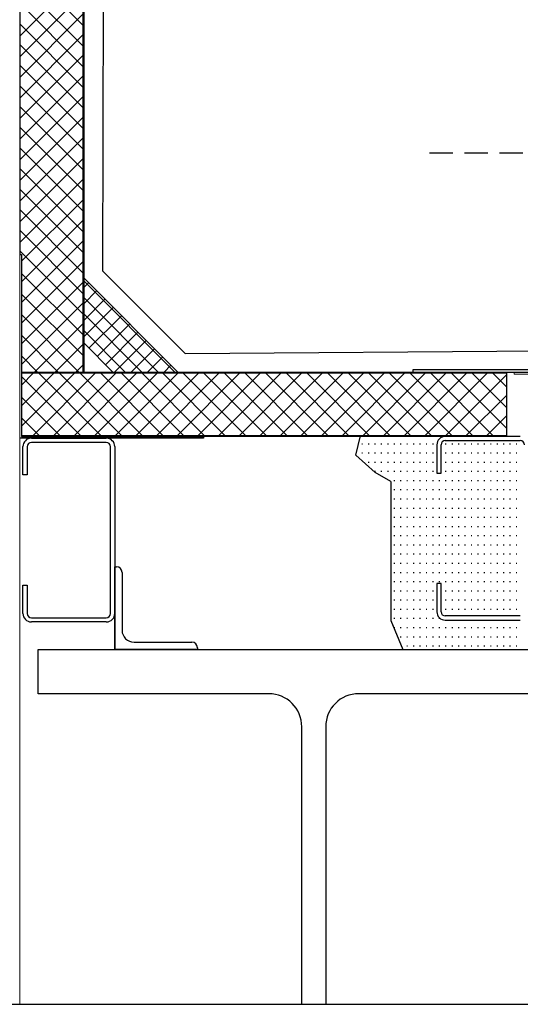
# Model space of a CAD drawing. Units: millimetres. Extents: x -2999 to -239, y 0 to 1910.
# Drawn here: x -2209 to -1937, y 295 to 831 of the extents above; entities that cross this region are included whole.
import ezdxf

# ---------------------------------------------------------------- set-up
doc = ezdxf.new("R2010")
doc.units = ezdxf.units.MM
doc.linetypes.add('CENTER', pattern=[2, 1.25, -0.25, 0.25, -0.25])
doc.linetypes.add('DASHED', pattern=[19.05, 12.7, -6.35])
doc.layers.get('0').update_dxf_attribs({"plot": 0})
for name, color, linetype in [('BOUSUI', 1, 'Continuous'), ('dannnetu', 6, 'Continuous'), ('HATCH', 9, 'Continuous'), ('KANAMONO', 5, 'Continuous'), ('MOJI', 7, 'Continuous'), ('TEKKOTU', 7, 'Continuous')]:
    doc.layers.add(name, color=color, linetype=linetype)
for name, color, linetype, lineweight in [('L-1', 7, 'Continuous', 25), ('L-2', 7, 'Continuous', 20), ('L-5', 2, 'CENTER', 20)]:
    doc.layers.add(name, color=color, linetype=linetype, lineweight=lineweight)

msp = doc.modelspace()

# ---------------------------------------------------------------- linework, layer by layer
msp.add_line((-2519.1, 295), (-719.1, 295))
at = {"layer": 'BOUSUI'}
for p, q in [((-2163.09, 1069.55), (-2164.09, 694.13)), ((-2164.09, 694.13), (-2118.99, 649.03)), ((-2118.99, 649.03), (-1925.14, 650.5))]:
    msp.add_line(p, q, dxfattribs=at)
at = {"layer": 'dannnetu'}
for p, q in [((-2208.75, 703), (-2208.75, 1065)), ((-2174.6, 639), (-2174.6, 1065)), ((-2174.1, 639), (-2174.1, 1065)), ((-2123.1, 639), (-2174.1, 690)), ((-2158.45, 639), (-2174.1, 654.64)), ((-2208.1, 639), (-2096.02, 639)), ((-2208.1, 638.5), (-2096.02, 638.5)), ((-2096.02, 639), (-2052.6, 639)), ((-2096.02, 638.5), (-2052.6, 638.5)), ((-2052.6, 639), (-1944.1, 639)), ((-2052.6, 638.5), (-1944.1, 638.5)), ((-1944.1, 604), (-1944.1, 639)), ((-1944.1, 604.35), (-2208.1, 604.35)), ((-1944.1, 604), (-2208.1, 604))]:
    msp.add_line(p, q, dxfattribs=at)
at = {"layer": 'HATCH', "linetype": 'Continuous'}
for p, q in [((-2174.6, 827.56), (-2209.09, 862.05)), ((-2209.09, 821.75), (-2174.6, 856.24)), ((-2174.6, 816.33), (-2209.09, 850.82)), ((-2209.09, 810.53), (-2174.6, 845.01)), ((-2174.6, 805.11), (-2209.09, 839.6)), ((-2209.09, 799.3), (-2174.6, 833.79)), ((-2174.6, 793.88), (-2209.09, 828.37)), ((-2209.09, 788.08), (-2174.6, 822.56)), ((-2174.6, 782.66), (-2209.09, 817.15)), ((-2209.09, 776.85), (-2174.6, 811.34)), ((-2174.6, 771.43), (-2209.09, 805.92)), ((-2209.09, 765.62), (-2174.6, 800.11)), ((-2174.6, 760.21), (-2209.09, 794.69)), ((-2209.09, 754.4), (-2174.6, 788.89)), ((-2174.6, 748.98), (-2209.09, 783.47)), ((-2209.09, 743.17), (-2174.6, 777.66)), ((-2174.6, 737.76), (-2209.09, 772.24)), ((-2209.09, 731.95), (-2174.6, 766.44)), ((-2174.6, 726.53), (-2209.09, 761.02)), ((-2209.09, 720.72), (-2174.6, 755.21)), ((-2174.6, 715.31), (-2209.09, 749.79)), ((-2209.09, 709.5), (-2174.6, 743.98)), ((-2174.6, 704.08), (-2209.09, 738.57)), ((-2208.1, 699.26), (-2174.6, 732.76)), ((-2174.6, 692.86), (-2209.09, 727.34)), ((-2208.1, 688.03), (-2174.6, 721.53)), ((-2174.6, 681.63), (-2209.09, 716.12)), ((-2208.1, 676.81), (-2174.6, 710.31)), ((-2174.6, 670.41), (-2209.09, 704.89)), ((-2208.1, 665.58), (-2174.6, 699.08)), ((-2174.6, 659.18), (-2208.1, 692.68)), ((-2208.1, 654.36), (-2174.6, 687.86)), ((-2124.71, 639), (-2174.1, 688.39)), ((-2174.1, 685.19), (-2171.7, 687.6)), ((-2174.6, 647.95), (-2208.1, 681.45)), ((-2174.1, 676.21), (-2167.21, 683.11)), ((-2208.1, 643.13), (-2174.6, 676.63)), ((-2133.69, 639), (-2174.1, 679.41)), ((-2174.1, 667.23), (-2162.72, 678.62)), ((-2176.87, 639), (-2208.1, 670.23)), ((-2174.1, 658.25), (-2158.23, 674.13)), ((-2142.67, 639), (-2174.1, 670.43)), ((-2171.41, 651.96), (-2153.73, 669.64)), ((-2201.01, 639), (-2174.6, 665.41)), ((-2166.92, 647.47), (-2149.24, 665.15)), ((-2188.09, 639), (-2208.1, 659)), ((-2151.65, 639), (-2174.1, 661.45)), ((-2162.43, 642.98), (-2144.75, 660.66)), ((-2189.78, 639), (-2174.6, 654.18)), ((-2157.43, 639), (-2140.26, 656.17)), ((-2148.45, 639), (-2135.77, 651.68)), ((-2199.32, 639), (-2208.1, 647.78)), ((-2178.56, 639), (-2174.6, 642.96)), ((-2139.47, 639), (-2131.28, 647.19)), ((-2208.1, 631.91), (-2201.51, 638.5)), ((-2208.1, 620.68), (-2190.28, 638.5)), ((-2208.1, 609.46), (-2179.06, 638.5)), ((-2201.98, 604.35), (-2167.83, 638.5)), ((-2164.67, 604.35), (-2198.82, 638.5)), ((-2190.75, 604.35), (-2156.6, 638.5)), ((-2153.44, 604.35), (-2187.59, 638.5)), ((-2179.53, 604.35), (-2145.38, 638.5)), ((-2142.22, 604.35), (-2176.37, 638.5)), ((-2168.3, 604.35), (-2134.15, 638.5)), ((-2130.99, 604.35), (-2165.14, 638.5)), ((-2157.08, 604.35), (-2122.93, 638.5)), ((-2119.77, 604.35), (-2153.92, 638.5)), ((-2145.85, 604.35), (-2111.7, 638.5)), ((-2108.54, 604.35), (-2142.69, 638.5)), ((-2134.63, 604.35), (-2100.48, 638.5)), ((-2097.32, 604.35), (-2131.47, 638.5)), ((-2130.49, 639), (-2126.79, 642.7)), ((-2123.4, 604.35), (-2089.25, 638.5)), ((-2086.09, 604.35), (-2120.24, 638.5)), ((-2112.18, 604.35), (-2078.03, 638.5)), ((-2074.87, 604.35), (-2109.02, 638.5)), ((-2100.95, 604.35), (-2066.8, 638.5)), ((-2063.64, 604.35), (-2097.79, 638.5)), ((-2089.73, 604.35), (-2055.58, 638.5)), ((-2052.42, 604.35), (-2086.57, 638.5)), ((-2078.5, 604.35), (-2044.35, 638.5)), ((-2041.19, 604.35), (-2075.34, 638.5)), ((-2067.28, 604.35), (-2033.13, 638.5)), ((-2029.97, 604.35), (-2064.12, 638.5)), ((-2056.05, 604.35), (-2021.9, 638.5)), ((-2018.74, 604.35), (-2052.89, 638.5)), ((-2044.83, 604.35), (-2010.68, 638.5)), ((-2007.52, 604.35), (-2041.67, 638.5)), ((-2033.6, 604.35), (-1999.45, 638.5)), ((-1996.29, 604.35), (-2030.44, 638.5)), ((-2022.37, 604.35), (-1988.22, 638.5)), ((-1985.06, 604.35), (-2019.21, 638.5)), ((-2011.15, 604.35), (-1977, 638.5)), ((-1973.84, 604.35), (-2007.99, 638.5)), ((-1999.92, 604.35), (-1965.77, 638.5)), ((-1962.61, 604.35), (-1996.76, 638.5)), ((-1988.7, 604.35), (-1954.55, 638.5)), ((-1951.39, 604.35), (-1985.54, 638.5)), ((-1977.47, 604.35), (-1944.1, 637.73)), ((-1944.1, 608.29), (-1974.31, 638.5)), ((-1944.1, 619.51), (-1963.09, 638.5)), ((-1944.1, 630.74), (-1951.86, 638.5)), ((-2175.89, 604.35), (-2208.1, 636.55)), ((-2187.12, 604.35), (-2208.1, 625.33)), ((-1966.25, 604.35), (-1944.1, 626.5)), ((-2198.35, 604.35), (-2208.1, 614.1)), ((-1955.02, 604.35), (-1944.1, 615.27)), ((-2023, 600), (-2022.5, 600)), ((-2019.5, 600), (-2019, 600)), ((-2016, 600), (-2015.5, 600)), ((-2012.5, 600), (-2012, 600)), ((-2009, 600), (-2008.5, 600)), ((-2005.5, 600), (-2005, 600)), ((-2002, 600), (-2001.5, 600)), ((-1998.5, 600), (-1998, 600)), ((-1995, 600), (-1994.5, 600)), ((-1991.5, 600), (-1991, 600)), ((-1988, 600), (-1987.5, 600)), ((-1984.5, 600), (-1984, 600)), ((-1977.5, 600), (-1977, 600)), ((-1974, 600), (-1973.5, 600)), ((-1970.5, 600), (-1970, 600)), ((-1967, 600), (-1966.5, 600)), ((-1963.5, 600), (-1963, 600)), ((-1960, 600), (-1959.5, 600)), ((-1956.5, 600), (-1956, 600)), ((-1953, 600), (-1952.5, 600)), ((-1949.5, 600), (-1949, 600)), ((-1946, 600), (-1945.5, 600)), ((-1942.5, 600), (-1942, 600)), ((-1939, 600), (-1938.5, 600)), ((-2023, 595), (-2022.5, 595)), ((-2019.5, 595), (-2019, 595)), ((-2016, 595), (-2015.5, 595)), ((-2012.5, 595), (-2012, 595)), ((-2009, 595), (-2008.5, 595)), ((-2005.5, 595), (-2005, 595)), ((-2002, 595), (-2001.5, 595)), ((-1998.5, 595), (-1998, 595)), ((-1995, 595), (-1994.5, 595)), ((-1991.5, 595), (-1991, 595)), ((-1988, 595), (-1987.5, 595)), ((-1984.5, 595), (-1984, 595)), ((-1977.5, 595), (-1977, 595)), ((-1974, 595), (-1973.5, 595)), ((-1970.5, 595), (-1970, 595)), ((-1967, 595), (-1966.5, 595)), ((-1963.5, 595), (-1963, 595)), ((-1960, 595), (-1959.5, 595)), ((-1956.5, 595), (-1956, 595)), ((-1953, 595), (-1952.5, 595)), ((-1949.5, 595), (-1949, 595)), ((-1946, 595), (-1945.5, 595)), ((-1942.5, 595), (-1942, 595)), ((-1939, 595), (-1938.5, 595)), ((-2019.5, 590), (-2019, 590)), ((-2016, 590), (-2015.5, 590)), ((-2012.5, 590), (-2012, 590)), ((-2009, 590), (-2008.5, 590)), ((-2005.5, 590), (-2005, 590)), ((-2002, 590), (-2001.5, 590)), ((-1998.5, 590), (-1998, 590)), ((-1995, 590), (-1994.5, 590)), ((-1991.5, 590), (-1991, 590)), ((-1988, 590), (-1987.5, 590)), ((-1984.5, 590), (-1984, 590)), ((-1977.5, 590), (-1977, 590)), ((-1974, 590), (-1973.5, 590)), ((-1970.5, 590), (-1970, 590)), ((-1967, 590), (-1966.5, 590)), ((-1963.5, 590), (-1963, 590)), ((-1960, 590), (-1959.5, 590)), ((-1956.5, 590), (-1956, 590)), ((-1953, 590), (-1952.5, 590)), ((-1949.5, 590), (-1949, 590)), ((-1946, 590), (-1945.5, 590)), ((-1942.5, 590), (-1942, 590)), ((-1939, 590), (-1938.5, 590)), ((-2016, 585), (-2015.5, 585)), ((-2012.5, 585), (-2012, 585)), ((-2009, 585), (-2008.5, 585)), ((-2005.5, 585), (-2005, 585)), ((-2002, 585), (-2001.5, 585)), ((-1998.5, 585), (-1998, 585)), ((-1995, 585), (-1994.5, 585)), ((-1991.5, 585), (-1991, 585)), ((-1988, 585), (-1987.5, 585)), ((-1984.5, 585), (-1984, 585)), ((-1977.5, 585), (-1977, 585)), ((-1974, 585), (-1973.5, 585)), ((-1970.5, 585), (-1970, 585)), ((-1967, 585), (-1966.5, 585)), ((-1963.5, 585), (-1963, 585)), ((-1960, 585), (-1959.5, 585)), ((-1956.5, 585), (-1956, 585)), ((-1953, 585), (-1952.5, 585)), ((-1949.5, 585), (-1949, 585)), ((-1946, 585), (-1945.5, 585)), ((-1942.5, 585), (-1942, 585)), ((-1939, 585), (-1938.5, 585)), ((-2005.5, 580), (-2005, 580)), ((-2002, 580), (-2001.5, 580)), ((-1998.5, 580), (-1998, 580)), ((-1995, 580), (-1994.5, 580)), ((-1991.5, 580), (-1991, 580)), ((-1988, 580), (-1987.5, 580)), ((-1984.5, 580), (-1984, 580)), ((-1981, 580), (-1980.5, 580)), ((-1977.5, 580), (-1977, 580)), ((-1974, 580), (-1973.5, 580)), ((-1970.5, 580), (-1970, 580)), ((-1967, 580), (-1966.5, 580)), ((-1963.5, 580), (-1963, 580)), ((-1960, 580), (-1959.5, 580)), ((-1956.5, 580), (-1956, 580)), ((-1953, 580), (-1952.5, 580)), ((-1949.5, 580), (-1949, 580)), ((-1946, 580), (-1945.5, 580)), ((-1942.5, 580), (-1942, 580)), ((-1939, 580), (-1938.5, 580)), ((-2005.5, 575), (-2005, 575)), ((-2002, 575), (-2001.5, 575)), ((-1998.5, 575), (-1998, 575)), ((-1995, 575), (-1994.5, 575)), ((-1991.5, 575), (-1991, 575)), ((-1988, 575), (-1987.5, 575)), ((-1984.5, 575), (-1984, 575)), ((-1981, 575), (-1980.5, 575)), ((-1977.5, 575), (-1977, 575)), ((-1974, 575), (-1973.5, 575)), ((-1970.5, 575), (-1970, 575)), ((-1967, 575), (-1966.5, 575)), ((-1963.5, 575), (-1963, 575)), ((-1960, 575), (-1959.5, 575)), ((-1956.5, 575), (-1956, 575)), ((-1953, 575), (-1952.5, 575)), ((-1949.5, 575), (-1949, 575)), ((-1946, 575), (-1945.5, 575)), ((-1942.5, 575), (-1942, 575)), ((-1939, 575), (-1938.5, 575)), ((-2005.5, 570), (-2005, 570)), ((-2002, 570), (-2001.5, 570)), ((-1998.5, 570), (-1998, 570)), ((-1995, 570), (-1994.5, 570)), ((-1991.5, 570), (-1991, 570)), ((-1988, 570), (-1987.5, 570)), ((-1984.5, 570), (-1984, 570)), ((-1981, 570), (-1980.5, 570)), ((-1977.5, 570), (-1977, 570)), ((-1974, 570), (-1973.5, 570)), ((-1970.5, 570), (-1970, 570)), ((-1967, 570), (-1966.5, 570)), ((-1963.5, 570), (-1963, 570)), ((-1960, 570), (-1959.5, 570)), ((-1956.5, 570), (-1956, 570)), ((-1953, 570), (-1952.5, 570)), ((-1949.5, 570), (-1949, 570)), ((-1946, 570), (-1945.5, 570)), ((-1942.5, 570), (-1942, 570)), ((-1939, 570), (-1938.5, 570)), ((-2005.5, 565), (-2005, 565)), ((-2002, 565), (-2001.5, 565)), ((-1998.5, 565), (-1998, 565)), ((-1995, 565), (-1994.5, 565)), ((-1991.5, 565), (-1991, 565)), ((-1988, 565), (-1987.5, 565)), ((-1984.5, 565), (-1984, 565)), ((-1981, 565), (-1980.5, 565)), ((-1977.5, 565), (-1977, 565)), ((-1974, 565), (-1973.5, 565)), ((-1970.5, 565), (-1970, 565)), ((-1967, 565), (-1966.5, 565)), ((-1963.5, 565), (-1963, 565)), ((-1960, 565), (-1959.5, 565)), ((-1956.5, 565), (-1956, 565)), ((-1953, 565), (-1952.5, 565)), ((-1949.5, 565), (-1949, 565)), ((-1946, 565), (-1945.5, 565)), ((-1942.5, 565), (-1942, 565)), ((-1939, 565), (-1938.5, 565)), ((-2005.5, 560), (-2005, 560)), ((-2002, 560), (-2001.5, 560)), ((-1998.5, 560), (-1998, 560)), ((-1995, 560), (-1994.5, 560)), ((-1991.5, 560), (-1991, 560)), ((-1988, 560), (-1987.5, 560)), ((-1984.5, 560), (-1984, 560)), ((-1981, 560), (-1980.5, 560)), ((-1977.5, 560), (-1977, 560)), ((-1974, 560), (-1973.5, 560)), ((-1970.5, 560), (-1970, 560)), ((-1967, 560), (-1966.5, 560)), ((-1963.5, 560), (-1963, 560)), ((-1960, 560), (-1959.5, 560)), ((-1956.5, 560), (-1956, 560)), ((-1953, 560), (-1952.5, 560)), ((-1949.5, 560), (-1949, 560)), ((-1946, 560), (-1945.5, 560)), ((-1942.5, 560), (-1942, 560)), ((-1939, 560), (-1938.5, 560)), ((-2005.5, 555), (-2005, 555)), ((-2002, 555), (-2001.5, 555)), ((-1998.5, 555), (-1998, 555)), ((-1995, 555), (-1994.5, 555)), ((-1991.5, 555), (-1991, 555)), ((-1988, 555), (-1987.5, 555)), ((-1984.5, 555), (-1984, 555)), ((-1981, 555), (-1980.5, 555)), ((-1977.5, 555), (-1977, 555)), ((-1974, 555), (-1973.5, 555)), ((-1970.5, 555), (-1970, 555)), ((-1967, 555), (-1966.5, 555)), ((-1963.5, 555), (-1963, 555)), ((-1960, 555), (-1959.5, 555)), ((-1956.5, 555), (-1956, 555)), ((-1953, 555), (-1952.5, 555)), ((-1949.5, 555), (-1949, 555)), ((-1946, 555), (-1945.5, 555)), ((-1942.5, 555), (-1942, 555)), ((-1939, 555), (-1938.5, 555)), ((-2005.5, 550), (-2005, 550)), ((-2002, 550), (-2001.5, 550)), ((-1998.5, 550), (-1998, 550)), ((-1995, 550), (-1994.5, 550)), ((-1991.5, 550), (-1991, 550)), ((-1988, 550), (-1987.5, 550)), ((-1984.5, 550), (-1984, 550)), ((-1981, 550), (-1980.5, 550)), ((-1977.5, 550), (-1977, 550)), ((-1974, 550), (-1973.5, 550)), ((-1970.5, 550), (-1970, 550)), ((-1967, 550), (-1966.5, 550)), ((-1963.5, 550), (-1963, 550)), ((-1960, 550), (-1959.5, 550)), ((-1956.5, 550), (-1956, 550)), ((-1953, 550), (-1952.5, 550)), ((-1949.5, 550), (-1949, 550)), ((-1946, 550), (-1945.5, 550)), ((-1942.5, 550), (-1942, 550)), ((-1939, 550), (-1938.5, 550)), ((-2005.5, 545), (-2005, 545)), ((-2002, 545), (-2001.5, 545)), ((-1998.5, 545), (-1998, 545)), ((-1995, 545), (-1994.5, 545)), ((-1991.5, 545), (-1991, 545)), ((-1988, 545), (-1987.5, 545)), ((-1984.5, 545), (-1984, 545)), ((-1981, 545), (-1980.5, 545)), ((-1977.5, 545), (-1977, 545)), ((-1974, 545), (-1973.5, 545)), ((-1970.5, 545), (-1970, 545)), ((-1967, 545), (-1966.5, 545)), ((-1963.5, 545), (-1963, 545)), ((-1960, 545), (-1959.5, 545)), ((-1956.5, 545), (-1956, 545)), ((-1953, 545), (-1952.5, 545)), ((-1949.5, 545), (-1949, 545)), ((-1946, 545), (-1945.5, 545)), ((-1942.5, 545), (-1942, 545)), ((-1939, 545), (-1938.5, 545)), ((-2005.5, 540), (-2005, 540)), ((-2002, 540), (-2001.5, 540)), ((-1998.5, 540), (-1998, 540)), ((-1995, 540), (-1994.5, 540)), ((-1991.5, 540), (-1991, 540)), ((-1988, 540), (-1987.5, 540)), ((-1984.5, 540), (-1984, 540)), ((-1981, 540), (-1980.5, 540)), ((-1977.5, 540), (-1977, 540)), ((-1974, 540), (-1973.5, 540)), ((-1970.5, 540), (-1970, 540)), ((-1967, 540), (-1966.5, 540)), ((-1963.5, 540), (-1963, 540)), ((-1960, 540), (-1959.5, 540)), ((-1956.5, 540), (-1956, 540)), ((-1953, 540), (-1952.5, 540)), ((-1949.5, 540), (-1949, 540)), ((-1946, 540), (-1945.5, 540)), ((-1942.5, 540), (-1942, 540)), ((-1939, 540), (-1938.5, 540)), ((-2005.5, 535), (-2005, 535)), ((-2002, 535), (-2001.5, 535)), ((-1998.5, 535), (-1998, 535)), ((-1995, 535), (-1994.5, 535)), ((-1991.5, 535), (-1991, 535)), ((-1988, 535), (-1987.5, 535)), ((-1984.5, 535), (-1984, 535)), ((-1981, 535), (-1980.5, 535)), ((-1977.5, 535), (-1977, 535)), ((-1974, 535), (-1973.5, 535)), ((-1970.5, 535), (-1970, 535)), ((-1967, 535), (-1966.5, 535)), ((-1963.5, 535), (-1963, 535)), ((-1960, 535), (-1959.5, 535)), ((-1956.5, 535), (-1956, 535)), ((-1953, 535), (-1952.5, 535)), ((-1949.5, 535), (-1949, 535)), ((-1946, 535), (-1945.5, 535)), ((-1942.5, 535), (-1942, 535)), ((-1939, 535), (-1938.5, 535)), ((-2005.5, 530), (-2005, 530)), ((-2005.5, 525), (-2005, 525)), ((-2002, 530), (-2001.5, 530)), ((-2002, 525), (-2001.5, 525)), ((-1998.5, 530), (-1998, 530)), ((-1998.5, 525), (-1998, 525)), ((-1995, 530), (-1994.5, 530)), ((-1995, 525), (-1994.5, 525)), ((-1991.5, 530), (-1991, 530)), ((-1991.5, 525), (-1991, 525)), ((-1988, 530), (-1987.5, 530)), ((-1988, 525), (-1987.5, 525)), ((-1984.5, 530), (-1984, 530)), ((-1984.5, 525), (-1984, 525)), ((-1981, 530), (-1980.5, 530)), ((-1981, 525), (-1980.5, 525)), ((-1977.5, 530), (-1977, 530)), ((-1977.5, 525), (-1977, 525)), ((-1974, 530), (-1973.5, 530)), ((-1974, 525), (-1973.5, 525)), ((-1970.5, 530), (-1970, 530)), ((-1970.5, 525), (-1970, 525)), ((-1967, 530), (-1966.5, 530)), ((-1967, 525), (-1966.5, 525)), ((-1963.5, 530), (-1963, 530)), ((-1963.5, 525), (-1963, 525)), ((-1960, 530), (-1959.5, 530)), ((-1960, 525), (-1959.5, 525)), ((-1956.5, 530), (-1956, 530)), ((-1956.5, 525), (-1956, 525)), ((-1953, 530), (-1952.5, 530)), ((-1953, 525), (-1952.5, 525)), ((-1949.5, 530), (-1949, 530)), ((-1949.5, 525), (-1949, 525)), ((-1946, 530), (-1945.5, 530)), ((-1946, 525), (-1945.5, 525)), ((-1942.5, 530), (-1942, 530)), ((-1942.5, 525), (-1942, 525)), ((-1939, 530), (-1938.5, 530)), ((-1939, 525), (-1938.5, 525)), ((-2005.5, 520), (-2005, 520)), ((-2002, 520), (-2001.5, 520)), ((-1998.5, 520), (-1998, 520)), ((-1995, 520), (-1994.5, 520)), ((-1991.5, 520), (-1991, 520)), ((-1988, 520), (-1987.5, 520)), ((-1984.5, 520), (-1984, 520)), ((-1977.5, 520), (-1977, 520)), ((-1974, 520), (-1973.5, 520)), ((-1970.5, 520), (-1970, 520)), ((-1967, 520), (-1966.5, 520)), ((-1963.5, 520), (-1963, 520)), ((-1960, 520), (-1959.5, 520)), ((-1956.5, 520), (-1956, 520)), ((-1953, 520), (-1952.5, 520)), ((-1949.5, 520), (-1949, 520)), ((-1946, 520), (-1945.5, 520)), ((-1942.5, 520), (-1942, 520)), ((-1939, 520), (-1938.5, 520)), ((-2005.5, 515), (-2005, 515)), ((-2002, 515), (-2001.5, 515)), ((-1998.5, 515), (-1998, 515)), ((-1995, 515), (-1994.5, 515)), ((-1991.5, 515), (-1991, 515)), ((-1988, 515), (-1987.5, 515)), ((-1984.5, 515), (-1984, 515)), ((-1977.5, 515), (-1977, 515)), ((-1974, 515), (-1973.5, 515)), ((-1970.5, 515), (-1970, 515)), ((-1967, 515), (-1966.5, 515)), ((-1963.5, 515), (-1963, 515)), ((-1960, 515), (-1959.5, 515)), ((-1956.5, 515), (-1956, 515)), ((-1953, 515), (-1952.5, 515)), ((-1949.5, 515), (-1949, 515)), ((-1946, 515), (-1945.5, 515)), ((-1942.5, 515), (-1942, 515)), ((-1939, 515), (-1938.5, 515)), ((-2005.5, 510), (-2005, 510)), ((-2002, 510), (-2001.5, 510)), ((-1998.5, 510), (-1998, 510)), ((-1995, 510), (-1994.5, 510)), ((-1991.5, 510), (-1991, 510)), ((-1988, 510), (-1987.5, 510)), ((-1984.5, 510), (-1984, 510)), ((-1977.5, 510), (-1977, 510)), ((-1974, 510), (-1973.5, 510)), ((-1970.5, 510), (-1970, 510)), ((-1967, 510), (-1966.5, 510)), ((-1963.5, 510), (-1963, 510)), ((-1960, 510), (-1959.5, 510)), ((-1956.5, 510), (-1956, 510)), ((-1953, 510), (-1952.5, 510)), ((-1949.5, 510), (-1949, 510)), ((-1946, 510), (-1945.5, 510)), ((-1942.5, 510), (-1942, 510)), ((-1939, 510), (-1938.5, 510)), ((-2005.5, 505), (-2005, 505)), ((-2002, 505), (-2001.5, 505)), ((-1998.5, 505), (-1998, 505)), ((-1995, 505), (-1994.5, 505)), ((-1991.5, 505), (-1991, 505)), ((-1988, 505), (-1987.5, 505)), ((-1984.5, 505), (-1984, 505)), ((-1981, 505), (-1980.5, 505)), ((-2005.5, 500), (-2005, 500)), ((-2002, 500), (-2001.5, 500)), ((-1998.5, 500), (-1998, 500)), ((-1995, 500), (-1994.5, 500)), ((-1991.5, 500), (-1991, 500)), ((-1988, 500), (-1987.5, 500)), ((-1984.5, 500), (-1984, 500)), ((-1981, 500), (-1980.5, 500)), ((-1977.5, 500), (-1977, 500)), ((-1974, 500), (-1973.5, 500)), ((-1970.5, 500), (-1970, 500)), ((-1967, 500), (-1966.5, 500)), ((-1963.5, 500), (-1963, 500)), ((-1960, 500), (-1959.5, 500)), ((-1956.5, 500), (-1956, 500)), ((-1953, 500), (-1952.5, 500)), ((-1949.5, 500), (-1949, 500)), ((-1946, 500), (-1945.5, 500)), ((-1942.5, 500), (-1942, 500)), ((-1939, 500), (-1938.5, 500)), ((-2002, 495), (-2001.5, 495)), ((-1998.5, 495), (-1998, 495)), ((-1995, 495), (-1994.5, 495)), ((-1991.5, 495), (-1991, 495)), ((-1988, 495), (-1987.5, 495)), ((-1984.5, 495), (-1984, 495)), ((-1981, 495), (-1980.5, 495)), ((-1977.5, 495), (-1977, 495)), ((-1974, 495), (-1973.5, 495)), ((-1970.5, 495), (-1970, 495)), ((-1967, 495), (-1966.5, 495)), ((-1963.5, 495), (-1963, 495)), ((-1960, 495), (-1959.5, 495)), ((-1956.5, 495), (-1956, 495)), ((-1953, 495), (-1952.5, 495)), ((-1949.5, 495), (-1949, 495)), ((-1946, 495), (-1945.5, 495)), ((-1942.5, 495), (-1942, 495)), ((-1939, 495), (-1938.5, 495)), ((-1998.5, 490), (-1998, 490)), ((-1995, 490), (-1994.5, 490)), ((-1991.5, 490), (-1991, 490)), ((-1988, 490), (-1987.5, 490)), ((-1984.5, 490), (-1984, 490)), ((-1981, 490), (-1980.5, 490)), ((-1977.5, 490), (-1977, 490)), ((-1974, 490), (-1973.5, 490)), ((-1970.5, 490), (-1970, 490)), ((-1967, 490), (-1966.5, 490)), ((-1963.5, 490), (-1963, 490)), ((-1960, 490), (-1959.5, 490)), ((-1956.5, 490), (-1956, 490)), ((-1953, 490), (-1952.5, 490)), ((-1949.5, 490), (-1949, 490)), ((-1946, 490), (-1945.5, 490)), ((-1942.5, 490), (-1942, 490)), ((-1939, 490), (-1938.5, 490))]:
    msp.add_line(p, q, dxfattribs=at)
at = {"layer": 'HATCH'}
for p, q in [((-2026.12, 593.71), (-2023.6, 604.35)), ((-2015.74, 584.35), (-2026.12, 593.71)), ((-2007.1, 579.37), (-2015.74, 584.35)), ((-2015.74, 584.35), (-2015.74, 584.35)), ((-2007.1, 579.37), (-2007.1, 524.1)), ((-2007.1, 579.37), (-2007.1, 579.37)), ((-2007.1, 524.1), (-2007.1, 503.73)), ((-2007.1, 503.73), (-2000.58, 488))]:
    msp.add_line(p, q, dxfattribs=at)
at = {"layer": 'KANAMONO', "lineweight": 5}
msp.add_line((-2209.09, 1015), (-2209.09, 295), dxfattribs=at)
at = {"layer": 'KANAMONO'}
for p, q in [((-2209.1, 703), (-2208.1, 703)), ((-2208.1, 703), (-2208.1, 604)), ((-2109.1, 603), (-2209.1, 603)), ((-2208.1, 604), (-2109.1, 604)), ((-2202.75, 603), (-2161.95, 603)), ((-2161.95, 600.7), (-2202.75, 600.7)), ((-2109.1, 604), (-2109.1, 603)), ((-1936.7, 604), (-1977.5, 604)), ((-1977.5, 601.7), (-1936.7, 601.7)), ((-2207.35, 583), (-2207.35, 598.4)), ((-2205.05, 598.4), (-2205.05, 583)), ((-2159.65, 507.6), (-2159.65, 598.4)), ((-2157.35, 598.4), (-2157.35, 507.6)), ((-1982.1, 599.4), (-1982.1, 584)), ((-1979.8, 584), (-1979.8, 599.4)), ((-1982.1, 584), (-1979.8, 584)), ((-2205.05, 583), (-2207.35, 583)), ((-2207.35, 507.6), (-2207.35, 523)), ((-2207.35, 523), (-2205.05, 523)), ((-2205.05, 523), (-2205.05, 507.6)), ((-1979.8, 524), (-1982.1, 524)), ((-1982.1, 524), (-1982.1, 508.6)), ((-1979.8, 508.6), (-1979.8, 524)), ((-2202.75, 505.3), (-2161.95, 505.3)), ((-1936.7, 506.3), (-1977.5, 506.3)), ((-1977.5, 504), (-1936.7, 504)), ((-2161.95, 503), (-2202.75, 503))]:
    msp.add_line(p, q, dxfattribs=at)
at = {"layer": 'KANAMONO', "ltscale": 20}
for p, q in [((-2157.38, 488), (-2157.38, 533)), ((-2157.38, 533), (-2156.38, 533)), ((-2157.35, 533), (-2157.35, 488)), ((-2153.38, 530), (-2153.38, 498.5)), ((-2112.38, 488), (-2157.38, 488)), ((-2146.88, 492), (-2115.38, 492)), ((-2112.38, 489), (-2112.38, 488))]:
    msp.add_line(p, q, dxfattribs=at)
at = {"layer": 'KANAMONO'}
for centre, radius, start, end in [((-2202.75, 598.4), 4.6, 90, 180), ((-2202.75, 598.4), 2.3, 90, 180), ((-2161.95, 598.4), 4.6, 360, 90), ((-2161.95, 598.4), 2.3, 0, 90), ((-1977.5, 599.4), 4.6, 90, 180), ((-1977.5, 599.4), 2.3, 90, 180), ((-1936.7, 599.4), 2.3, 0, 90), ((-2202.75, 507.6), 4.6, 180, 270), ((-2202.75, 507.6), 2.3, 180, 270), ((-2161.95, 507.6), 2.3, 270, 0), ((-2161.95, 507.6), 4.6, 270, 0), ((-1977.5, 508.6), 4.6, 180, 270), ((-1977.5, 508.6), 2.3, 180, 270)]:
    msp.add_arc(centre, radius, start, end, dxfattribs=at)
at = {"layer": 'KANAMONO', "ltscale": 20}
for centre, radius, start, end in [((-2156.38, 530), 3, 0, 90), ((-2146.88, 498.5), 6.5, 180, 270), ((-2115.38, 489), 3, 0, 90)]:
    msp.add_arc(centre, radius, start, end, dxfattribs=at)
at = {"layer": 'L-1'}
msp.add_lwpolyline([(-1995.1, 639), (-1925.1, 639), (-1925.1, 640.2), (-1995.1, 640.2)], close=True, dxfattribs=at)
msp.add_lwpolyline([(-1995.1, 639), (-1925.1, 639), (-1925.1, 640.2), (-1995.1, 640.2)], close=True, dxfattribs=at)
at = {"layer": 'L-2'}
msp.add_lwpolyline([(-1940.1, 639), (-1925.1, 639), (-1925.1, 600.2), (-1867.1, 600.2), (-1867.1, 599), (-1926.3, 599), (-1926.3, 637.8), (-1940.1, 637.8)], close=True, dxfattribs=at)
at = {"layer": 'L-5'}
msp.add_line((-1940.1, 639), (-1628.1, 639), dxfattribs=at)
at = {"layer": 'MOJI', "linetype": 'DASHED'}
msp.add_line((-1986.15, 758.3), (-1443.35, 758.3), dxfattribs=at)
at = {"layer": 'TEKKOTU', "ltscale": 20}
for p, q in [((-2199.1, 464), (-2199.1, 488)), ((-2199.1, 488), (-1899.1, 488)), ((-2073.6, 464), (-2199.1, 464)), ((-1899.1, 464), (-2024.6, 464)), ((-2055.6, 295), (-2055.6, 446)), ((-2042.6, 446), (-2042.6, 295))]:
    msp.add_line(p, q, dxfattribs=at)
for centre, start, end in [((-2073.6, 446), 0, 90), ((-2024.6, 446), 90, 180)]:
    msp.add_arc(centre, 18, start, end, dxfattribs=at)

doc.saveas('drawing.dxf')
